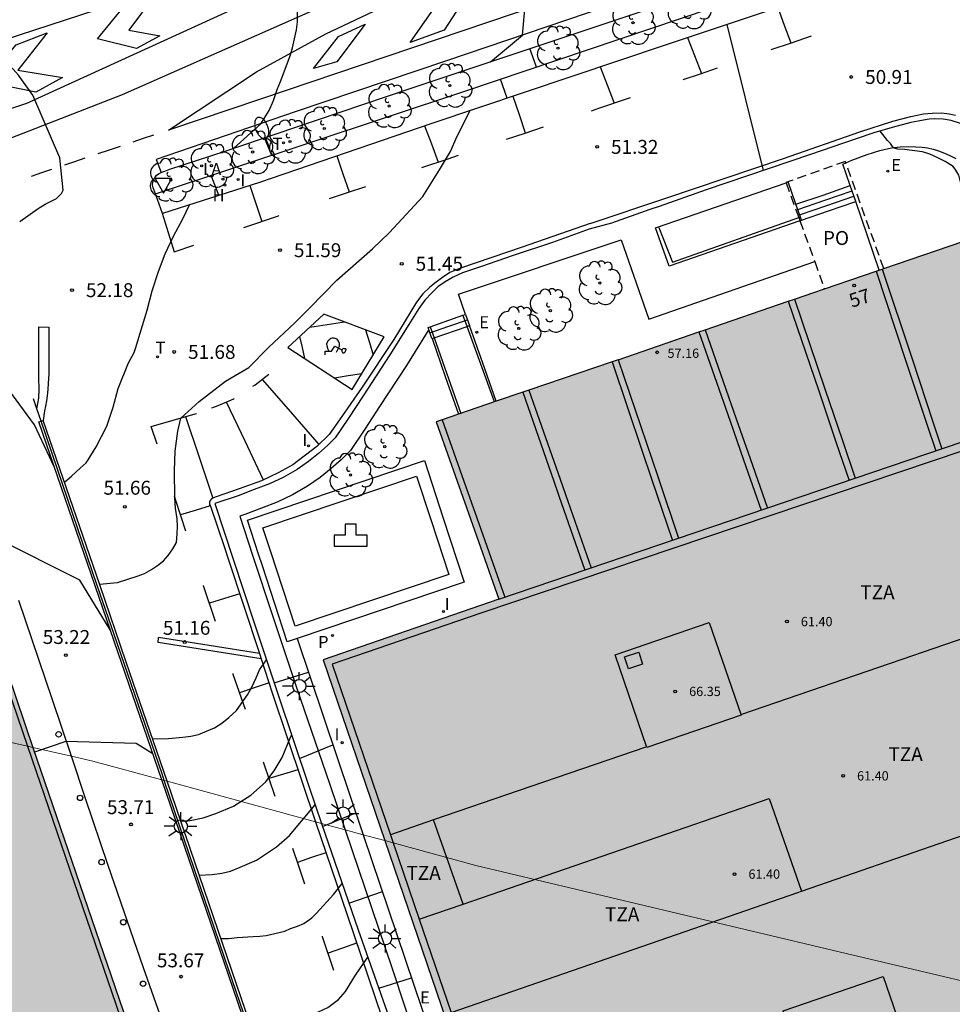
# Model space of a CAD drawing. Units: millimetres. Extents: x 580294 to 580644, y 4792040 to 4792291.
# Drawn here: x 580381 to 580432, y 4792113 to 4792166 of the extents above; entities that cross this region are included whole.
import ezdxf
from ezdxf.enums import TextEntityAlignment as Align

# ---------------------------------------------------------------- set-up
doc = ezdxf.new("R2010")
doc.units = ezdxf.units.MM
doc.linetypes.add('TRAZOS_NORMALES', pattern=[0.75, 0.5, -0.25])
for name, color, linetype in [('010103', 9, 'LIMITE_MUNICIPAL'), ('020104', 34, 'Continuous'), ('020204', 9, 'Continuous'), ('020308', 9, 'Continuous'), ('050108', 4, 'Continuous'), ('060106', 9, 'BARANDILLA'), ('060108', 9, 'Continuous'), ('060113', 4, 'Continuous'), ('060117', 9, 'Continuous'), ('060141', 9, 'Continuous'), ('070105', 6, 'Continuous'), ('070108', 9, 'VALLA'), ('080106', 1, 'Continuous'), ('080110', 9, 'Continuous'), ('080121', 9, 'TRAZOS_NORMALES'), ('080201', 9, 'Continuous'), ('080202', 9, 'Continuous'), ('080303', 9, 'Continuous'), ('080308', 9, 'Continuous'), ('080311', 9, 'Continuous'), ('080316', 9, 'Continuous'), ('100202', 3, 'Continuous'), ('130101', 9, 'Continuous'), ('200203', 4, 'Continuous'), ('200204', 4, 'Continuous'), ('200205', 4, 'Continuous'), ('200304', 4, 'Continuous'), ('200305', 4, 'Continuous'), ('210102', 4, 'Continuous'), ('210205', 4, 'Continuous'), ('210305', 4, 'Continuous'), ('220205', 1, 'Continuous'), ('220305', 1, 'Continuous'), ('220307', 9, 'Continuous'), ('240205', 1, 'Continuous'), ('240305', 1, 'Continuous'), ('250202', 9, 'Continuous'), ('250206', 9, 'Continuous'), ('260101', 9, 'Continuous'), ('260202', 9, 'Continuous'), ('260205', 9, 'Continuous'), ('270204', 9, 'Continuous'), ('270304', 9, 'Continuous'), ('990502', 255, 'Continuous')]:
    doc.layers.add(name, color=color, linetype=linetype)
doc.layers.add('020105', color=24, linetype='Continuous', lineweight=30)
doc.layers.add('080111', color=7, linetype='Continuous', lineweight=30)
doc.styles.add('ARIAL', font='ARIAL.TTF', dxfattribs={"height": 1})
doc.styles.add('ARIALI', font='ARIALI.TTF', dxfattribs={"height": 1})
doc.styles.add('ROMANS', font='romans__.ttf', dxfattribs={"height": 1})
doc.linetypes.add('BARANDILLA', pattern='A,1,[201,DONOSTI.shx,S=0.1,R=0,X=0,Y=0],1', length=2)
doc.linetypes.add('LIMITE_MUNICIPAL', pattern='A,0.75,-0.32,0.75,-0.25,[205,DONOSTI.shx,S=0.375,R=0,X=0,Y=0],-1,0', length=3.07)
doc.linetypes.add('VALLA', pattern='A,1,[200,DONOSTI.shx,S=0.1,R=0,X=0,Y=0],1', length=2)

# ---------------------------------------------------------------- blocks, each defined once
blk = doc.blocks.new('SETRA')
at = {"linetype": 'Continuous'}
blk.add_lwpolyline([(0.451, 0.26), (-0.45, 0.26), (-0.001, -0.52)], close=True, dxfattribs=at)
blk = doc.blocks.new('FAROLA')
for p, q in [((0, 0.355), (0, 0.755)), ((-0.355, 0), (-0.895, 0)), ((-0.63, 0.51), (-0.255, 0.245)), ((0.605, 0.49), (0.276, 0.223)), ((0.355, 0), (0.855, 0)), ((-0.65, -0.52), (-0.255, -0.24)), ((0, -0.355), (0, -0.755)), ((0.585, -0.52), (0.256, -0.246))]:
    blk.add_line(p, q)
blk.add_circle((0, 0), 0.355)
blk = doc.blocks.new('FUENTE')
blk.add_lwpolyline([(-0.295, 1.179), (-0.295, 0.589), (-0.884, 0.589), (-0.884, 0), (0.884, 0), (0.884, 0.589), (0.295, 0.589), (0.295, 1.179)], close=True)
blk = doc.blocks.new('COTAPU')
blk.add_circle((0, 0), 0.075)
blk = doc.blocks.new('PLUVI3')
blk.add_circle((0, 0), 0.055)
blk = doc.blocks.new('FAREDI')
blk.add_line((0, 0), (0.5, 0))
blk.add_lwpolyline([(0.5, 0, 0.159986), (0.538, -0.117, 0.106322), (0.675, -0.238, 0.071006), (0.858, -0.309, 0.057309), (1.099, -0.337, 0.057309), (1.339, -0.309, 0.071006), (1.522, -0.238, 0.106322), (1.659, -0.117, 0.159986), (1.697, 0, 0.159986), (1.659, 0.117, 0.106322), (1.522, 0.238, 0.071006), (1.339, 0.309, 0.057309), (1.099, 0.337, 0.057309), (0.858, 0.309, 0.071006), (0.675, 0.238, 0.106322), (0.538, 0.117, 0.159986)], format="xyb", close=True)
blk = doc.blocks.new('ABAS')
blk.add_circle((0, 0), 0.055)
blk = doc.blocks.new('HIDRAN')
blk.add_circle((0, 0), 0.055)
blk = doc.blocks.new('REGELE')
blk.add_circle((0, 0), 0.055)
blk = doc.blocks.new('REIND')
blk.add_circle((0, 0), 0.055)
blk = doc.blocks.new('PUNTO')
blk.add_circle((0, 0), 0.075)
blk = doc.blocks.new('BloquePortal')
blk.add_circle((0, 0), 0.075)
at = {"flags": 5}
blk.add_attdef('INDICE', text='', height=0.75, dxfattribs=at).set_placement((0, 0), align=Align.MIDDLE_CENTER)
blk = doc.blocks.new('HUEPIV')
blk.add_circle((0, 0), 0.145)
blk = doc.blocks.new('ARBOL')
blk.add_circle((0, 0), 0.0587)
for centre, radius, start, end in [((-0.28, 0.855), 0.3, 359.2878, 173.6078), ((0.097, 0.97), 0.21, 23.1565, 160.4665), ((0.438, 0.881), 0.24, 301.578, 139.328), ((-0.564, 0.381), 0.532, 92.28, 254.58), ((0.656, 0.288), 0.443, 319.8556, 114.7656), ((-0.091, 0.321), 0.12, 119.14, 310.56), ((0.819, -0.249), 0.383, 235.5275, 62.0275), ((-0.556, -0.339), 0.555, 142.64, 266.54), ((-0.039, -0.384), 0.21, 189.64, 323.88), ((-0.301, -0.676), 0.45, 213.78, 295.32), ((0.299, -0.624), 0.532, 224.67, 0.24)]:
    blk.add_arc(centre, radius, start, end)
blk = doc.blocks.new('RETEL')
blk.add_circle((0, 0), 0.055)

msp = doc.modelspace()

# ---------------------------------------------------------------- hatches: boundary and pattern name
at = {"layer": '990502'}
for points in [[(580436.131, 4792143.992), (580451.443, 4792098.999), (580413.317, 4792085.925), (580397.788, 4792131.437), (580407.254, 4792134.696), (580403.878, 4792144.256), (580413.689, 4792147.603), (580432.691, 4792154.13), (580436.082, 4792144.48), (580436.244, 4792144.032), (580436.187, 4792144.012)], [(580380.354, 4792131.965), (580354.04, 4792123.159), (580363.802, 4792094.61), (580367.254, 4792084.585), (580393.552, 4792093.46)]]:
    msp.add_hatch(color=256, dxfattribs=at).paths.add_polyline_path(points)

# ---------------------------------------------------------------- linework, layer by layer
at = {"layer": '010103', "lineweight": 0, "ltscale": 3, "flags": 128}
for points in [[(580381.856, 4792126.774), (580372.188, 4792128.956)], [(580382.157, 4792126.706), (580381.856, 4792126.774)], [(580384.228, 4792126.238), (580382.157, 4792126.706)], [(580389.093, 4792124.966), (580385.381, 4792125.978), (580384.228, 4792126.238)], [(580389.232, 4792124.928), (580389.093, 4792124.966)], [(580389.384, 4792124.887), (580389.232, 4792124.928)], [(580397.376, 4792122.708), (580389.384, 4792124.887)], [(580397.701, 4792122.619), (580397.376, 4792122.708)], [(580398.972, 4792122.273), (580397.701, 4792122.619)], [(580399.951, 4792122.006), (580398.972, 4792122.273)], [(580401.114, 4792121.689), (580399.951, 4792122.006)], [(580401.566, 4792121.566), (580401.114, 4792121.689)], [(580447.092, 4792110.608), (580425.965, 4792115.603), (580406.015, 4792120.353), (580401.566, 4792121.566)]]:
    msp.add_lwpolyline(points, dxfattribs=at)
at = {"layer": '020104', "flags": 128}
for points, elevation in [([(580406.798, 4792163.657), (580408.526, 4792165.097), (580408.961, 4792169.898), (580408.962, 4792171.044), (580408.611, 4792173.578), (580408.243, 4792174.69), (580408.018, 4792175.213), (580407.806, 4792175.648), (580407.512, 4792176.164), (580407.262, 4792176.484), (580407.015, 4792176.742), (580406.018, 4792177.7)], 51.5), ([(580392.972, 4792159), (580394.425, 4792160.318), (580394.876, 4792161.034), (580395.121, 4792161.565), (580395.309, 4792162.158), (580395.5, 4792162.588), (580396.007, 4792163.974), (580396.134, 4792164.401), (580396.364, 4792165.378), (580396.408, 4792165.814), (580396.4, 4792166.297), (580396.299, 4792166.729), (580396.132, 4792167.137), (580395.927, 4792167.483), (580395.667, 4792167.879), (580395.374, 4792168.286), (580395.066, 4792168.634), (580394.257, 4792169.279), (580393.351, 4792169.873), (580392.835, 4792170.122), (580392.317, 4792170.337), (580391.148, 4792170.764), (580389.625, 4792171.385), (580388.417, 4792171.71)], 52), ([(580421.521, 4792157.8), (580419.557, 4792165.672)], 51), ([(580409.267, 4792163.363), (580409.267, 4792163.415), (580408.932, 4792164.372)], 51.5), ([(580407.696, 4792161.696), (580407.352, 4792162.715)], 51.5), ([(580385.743, 4792135.503), (580386.72, 4792135.602), (580387.764, 4792135.933), (580388.162, 4792136.084), (580388.549, 4792136.295), (580388.873, 4792136.506), (580389.199, 4792136.763), (580389.448, 4792137.051), (580389.698, 4792137.418), (580389.884, 4792137.755), (580389.934, 4792138.212), (580389.941, 4792138.612), (580389.934, 4792139.034), (580389.845, 4792139.598), (580389.802, 4792140.166), (580389.786, 4792141.641), (580389.815, 4792142.678), (580389.963, 4792143.744), (580390.119, 4792144.46), (580391.118, 4792145.344), (580392.539, 4792146.439), (580393.782, 4792147.183), (580394.842, 4792148.266), (580396.262, 4792149.595), (580397.08, 4792150.404), (580398.525, 4792151.892), (580400.441, 4792153.572), (580401.357, 4792154.463), (580403.153, 4792156.395), (580404.055, 4792157.827), (580404.646, 4792158.813), (580404.985, 4792159.61), (580405.716, 4792161.032)], 51.5), ([(580432.577, 4792154.09), (580432.383, 4792155.641), (580432.322, 4792156.391), (580432.235, 4792156.821), (580432.101, 4792157.251), (580432.028, 4792157.546), (580431.881, 4792157.816), (580431.726, 4792158.011), (580431.3, 4792158.277), (580430.913, 4792158.482), (580430.479, 4792158.678), (580430.077, 4792158.802), (580429.108, 4792158.922), (580428.751, 4792158.947), (580428.553, 4792159.004), (580428.462, 4792159.083), (580428.348, 4792159.258), (580428.202, 4792159.405), (580427.94, 4792159.73), (580427.805, 4792159.923)], 51), ([(580395.02, 4792158.612), (580394.636, 4792159.565)], 52), ([(580392.179, 4792156.459), (580391.756, 4792157.529)], 52), ([(580383.851, 4792140.998), (580384.25, 4792141.34), (580384.699, 4792141.766), (580385.02, 4792142.047), (580385.139, 4792142.21), (580385.57, 4792142.91), (580386.133, 4792144.025), (580386.48, 4792145.037), (580386.749, 4792146.048), (580387.303, 4792147.439), (580387.611, 4792147.995), (580387.687, 4792148.207), (580388.313, 4792150.273), (580388.585, 4792151.322), (580388.912, 4792152.356), (580389.281, 4792153.315), (580389.733, 4792154.25), (580390.232, 4792155.197), (580390.592, 4792155.95)], 52), ([(580386.326, 4792133.046), (580384.691, 4792135.716), (580380.199, 4792137.963), (580378.481, 4792137.484)], 53), ([(580388.613, 4792127.142), (580388.613, 4792127.173), (580389.452, 4792127.192), (580390.236, 4792127.261), (580390.66, 4792127.315), (580391.073, 4792127.407), (580391.931, 4792127.775), (580392.338, 4792128.021), (580392.718, 4792128.328), (580393.127, 4792128.711), (580393.717, 4792129.548), (580393.931, 4792129.932), (580394.182, 4792130.457), (580394.361, 4792130.888), (580394.737, 4792131.426)], 51), ([(580395.144, 4792130.196), (580396.998, 4792130.772)], 51), ([(580390.115, 4792122.747), (580390.631, 4792122.768), (580391.335, 4792122.92), (580392.013, 4792123.145), (580392.956, 4792123.544), (580393.901, 4792124.137), (580394.692, 4792124.841), (580395.158, 4792125.452), (580395.584, 4792126.176), (580395.988, 4792127.181), (580396.092, 4792127.365)], 50.5), ([(580388.616, 4792126.362), (580387.709, 4792126.917), (580383.933, 4792127.025), (580382.245, 4792126.449)], 53.5), ([(580396.509, 4792126.123), (580398.318, 4792126.853)], 50.5), ([(580392.282, 4792116.409), (580392.696, 4792116.411), (580393.165, 4792116.471), (580394.029, 4792116.528), (580394.386, 4792116.536), (580394.728, 4792116.575), (580395.725, 4792116.811), (580396.031, 4792116.95), (580396.414, 4792117.08), (580396.751, 4792117.218), (580397.181, 4792117.538), (580397.434, 4792117.788), (580398.348, 4792118.782), (580398.812, 4792119.382)], 49.5), ([(580399.179, 4792118.314), (580400.982, 4792118.944)], 49.5), ([(580393.832, 4792111.877), (580394.468, 4792111.799), (580395.032, 4792111.77), (580395.502, 4792111.796), (580395.932, 4792111.854), (580396.294, 4792111.945), (580396.644, 4792112.056), (580398.038, 4792112.704), (580398.618, 4792113.129), (580398.992, 4792113.564), (580399.535, 4792114.442), (580400.192, 4792115.418)], 49), ([(580400.791, 4792113.735), (580402.546, 4792114.302)], 49)]:
    msp.add_lwpolyline(points, dxfattribs=dict(at, elevation=elevation))
at = {"layer": '020105', "flags": 128}
for points, elevation in [([(580381.449, 4792155.041), (580382.447, 4792155.754), (580382.819, 4792155.982), (580383.42, 4792156.286), (580383.687, 4792156.552), (580383.785, 4792156.735), (580383.605, 4792158.479), (580382.145, 4792161.852), (580381.386, 4792162.94), (580381.095, 4792163.259), (580380.298, 4792163.93), (580379.727, 4792164.344), (580377.485, 4792165.764), (580376.641, 4792166.195)], 52.5), ([(580383.314, 4792141.79), (580382.238, 4792144.096), (580381.061, 4792145.717), (580380.466, 4792146.457), (580379.905, 4792147.476), (580379.63, 4792148.046), (580379.372, 4792148.974), (580379.322, 4792149.415), (580379.332, 4792149.859), (580379.397, 4792150.33), (580379.467, 4792151.151), (580379.572, 4792151.84), (580379.688, 4792152.309), (580379.832, 4792152.744), (580379.918, 4792152.943)], 52.5), ([(580391.112, 4792119.833), (580391.81, 4792119.867), (580392.337, 4792119.944), (580392.791, 4792120.054), (580393.328, 4792120.261), (580394.194, 4792120.642), (580395.286, 4792121.352), (580395.981, 4792121.972), (580397.358, 4792123.616)], 50), ([(580397.755, 4792122.46), (580399.551, 4792123.193)], 50)]:
    msp.add_lwpolyline(points, dxfattribs=dict(at, elevation=elevation))
at = {"layer": '050108'}
for points in [[(580394.968, 4792137.258, 51.319), (580394.548, 4792138.544, 51.307), (580402.822, 4792141.335, 51.403), (580403.608, 4792138.937, 51.38)], [(580403.608, 4792138.937, 51.38), (580404.558, 4792136.038, 51.353), (580396.283, 4792133.237, 51.358)], [(580396.283, 4792133.237, 51.358), (580394.968, 4792137.258, 51.319)]]:
    msp.add_polyline3d(points, dxfattribs=at)
at = {"layer": '060106'}
for points in [[(580415.874, 4792154.723, 51.327), (580416.609, 4792152.854, 51.236), (580423.411, 4792155.259, 51.247)], [(580423.411, 4792155.259, 51.247), (580423.498, 4792155.29, 51.248)], [(580405.55, 4792149.392, 51.868), (580405.546, 4792149.404, 51.868), (580405.32, 4792149.995, 51.459)], [(580403.562, 4792149.382, 51.503), (580403.773, 4792148.78, 51.898)], [(580405.552, 4792149.386, 51.868), (580405.55, 4792149.392, 51.868)], [(580407.014, 4792145.326, 51.876), (580405.552, 4792149.386, 51.868)], [(580403.773, 4792148.78, 51.898), (580403.773, 4792148.78, 51.898)], [(580403.773, 4792148.78, 51.898), (580403.773, 4792148.779, 51.898)], [(580403.773, 4792148.779, 51.898), (580405.209, 4792144.71, 51.883)]]:
    msp.add_polyline3d(points, dxfattribs=at)
at = {"layer": '060108'}
for points in [[(580389.065, 4792157.689, 52.274), (580389.103, 4792157.709, 52.271), (580389.264, 4792157.761, 52.263), (580389.537, 4792157.862, 52.251), (580392.517, 4792158.845, 52.222), (580396.257, 4792160.116, 52.033), (580402.417, 4792162.189, 51.813), (580419.553, 4792167.931, 51.193), (580430.288, 4792171.608, 50.861), (580434.245, 4792172.987, 50.696), (580434.575, 4792173.079, 50.696), (580434.833, 4792173.109, 50.695), (580435.056, 4792173.112, 50.697), (580435.322, 4792173.09, 50.698)], [(580388.762, 4792156.535, 51.89), (580405.421, 4792162.063, 51.616), (580436.978, 4792172.717, 51.127)], [(580433.731, 4792168.251, 50.646), (580431.743, 4792169.744, 50.699), (580416.216, 4792164.554, 51.167), (580403.645, 4792160.337, 51.581), (580394.355, 4792157.156, 51.885), (580389.144, 4792155.486, 52.134), (580388.78, 4792156.491, 52.214), (580388.762, 4792156.535, 52.215)], [(580432.122, 4792160.321, 50.873), (580431.631, 4792160.482, 50.893), (580431.185, 4792160.568, 50.904), (580430.746, 4792160.58, 50.907), (580430.444, 4792160.558, 50.913), (580430.138, 4792160.511, 50.917), (580429.854, 4792160.451, 50.921), (580429.459, 4792160.384, 50.92), (580428.443, 4792160.107, 50.959), (580427.456, 4792159.822, 50.955), (580426.451, 4792159.479, 50.954), (580424.041, 4792158.654, 51.013), (580418.423, 4792156.748, 51.266), (580415.891, 4792155.863, 51.326), (580415.386, 4792155.694, 51.218), (580413.324, 4792154.966, 51.259), (580412.123, 4792154.631, 51.342), (580410.144, 4792153.925, 51.276), (580408.028, 4792153.225, 51.266), (580406.271, 4792152.612, 51.243), (580405.3, 4792152.281, 51.28), (580404.801, 4792152.055, 51.274), (580404.362, 4792151.795, 51.282), (580403.975, 4792151.529, 51.276), (580403.648, 4792151.204, 51.28), (580403.277, 4792150.811, 51.287), (580402.947, 4792150.37, 51.29), (580402.399, 4792149.502, 51.282), (580401.383, 4792147.868, 51.247), (580399.943, 4792145.658, 51.245), (580399.151, 4792144.444, 51.239), (580398.431, 4792143.389, 51.246), (580398.034, 4792142.981, 51.255), (580397.542, 4792142.554, 51.254), (580396.998, 4792142.111, 51.247), (580396.385, 4792141.693, 51.256), (580395.643, 4792141.262, 51.257), (580394.893, 4792140.908, 51.259), (580394.083, 4792140.603, 51.256), (580393.208, 4792140.266, 51.247), (580391.949, 4792139.849, 51.212), (580392.937, 4792136.863, 51.213)], [(580425.949, 4792158.206, 51.02), (580426.274, 4792158.347, 51.007), (580427.104, 4792158.661, 50.972), (580427.777, 4792158.879, 50.962), (580428.404, 4792159.017, 50.94), (580428.867, 4792159.071, 50.944), (580429.331, 4792159.081, 50.941), (580429.725, 4792159.072, 50.94), (580430.063, 4792159.058, 50.943), (580430.347, 4792159.018, 50.951), (580430.655, 4792158.948, 50.942), (580430.942, 4792158.861, 50.922), (580431.264, 4792158.736, 50.917), (580431.552, 4792158.6, 50.923), (580431.868, 4792158.449, 50.935)], [(580426.189, 4792156.98, 51.055), (580425.793, 4792158.138, 51.027), (580425.949, 4792158.206, 51.02)], [(580388.762, 4792156.535, 52.215), (580388.626, 4792156.856, 52.23), (580388.596, 4792157.017, 52.27), (580388.622, 4792157.195, 52.252), (580388.698, 4792157.361, 52.286), (580388.807, 4792157.543, 52.288), (580388.961, 4792157.633, 52.283), (580389.065, 4792157.689, 52.274)], [(580423.472, 4792155.089, 51.299), (580416.439, 4792152.636, 51.337), (580415.698, 4792154.708, 51.265), (580422.727, 4792157.137, 51.142)], [(580423.262, 4792155.975, 51.22), (580422.846, 4792157.178, 51.152), (580422.727, 4792157.137, 51.142)], [(580426.48, 4792156.129, 51.076), (580426.189, 4792156.98, 51.055)], [(580423.498, 4792155.29, 51.258), (580423.262, 4792155.975, 51.22)], [(580427.745, 4792152.431, 51.167), (580426.48, 4792156.129, 51.076)], [(580423.483, 4792155.093, 51.299), (580423.472, 4792155.089, 51.299)], [(580423.483, 4792155.093, 51.299), (580423.555, 4792155.125, 51.268)], [(580423.555, 4792155.125, 51.268), (580423.498, 4792155.29, 51.258)], [(580405.465, 4792150.046, 51.468), (580405.083, 4792151.13, 51.319), (580413.843, 4792154.055, 51.311), (580415.335, 4792149.778, 51.268), (580424.273, 4792152.887, 51.336)], [(580403.484, 4792149.225, 51.277), (580403.302, 4792148.937, 51.274), (580402.282, 4792147.296, 51.239), (580400.835, 4792145.076, 51.237), (580400.037, 4792143.853, 51.231), (580399.259, 4792142.712, 51.238), (580398.766, 4792142.206, 51.247), (580398.228, 4792141.739, 51.246), (580397.636, 4792141.258, 51.239), (580396.954, 4792140.792, 51.249), (580396.139, 4792140.318, 51.25), (580395.309, 4792139.926, 51.252), (580394.462, 4792139.608, 51.249), (580393.567, 4792139.263, 51.24), (580393.295, 4792139.173, 51.201), (580393.991, 4792137.068, 51.205)], [(580394.313, 4792137.13, 51.319), (580393.714, 4792138.962, 51.303), (580403.244, 4792142.177, 51.406), (580404.264, 4792139.065, 51.382)], [(580404.264, 4792139.065, 51.382), (580405.392, 4792135.62, 51.357), (580396.391, 4792132.573, 51.357)], [(580392.937, 4792136.863, 51.213), (580394.073, 4792133.428, 51.216), (580395.359, 4792129.548, 51.013), (580397.011, 4792124.627, 50.308), (580397.701, 4792122.619, 50.049)], [(580393.991, 4792137.068, 51.205), (580395.084, 4792133.763, 51.212), (580396.37, 4792129.883, 51.009), (580398.128, 4792124.762, 50.258), (580398.972, 4792122.273, 49.954)], [(580395.861, 4792132.394, 51.361), (580394.52, 4792136.498, 51.325), (580394.313, 4792137.13, 51.319)], [(580438.844, 4792134.844, 61.537), (580429.546, 4792131.655, 61.538), (580420.328, 4792128.493, 61.538)], [(580384.228, 4792126.238, 53.543), (580383.207, 4792129.279, 53.39), (580381.405, 4792134.621, 53.131)], [(580396.391, 4792132.573, 51.357), (580395.861, 4792132.394, 51.358)], [(580395.435, 4792093.023, 53.75), (580395.438, 4792093.029, 53.75), (580395.442, 4792093.171, 53.756), (580395.435, 4792093.296, 53.757), (580395.396, 4792093.41, 53.753), (580395.096, 4792094.388, 53.754), (580394.024, 4792097.579, 53.754), (580391.884, 4792103.903, 53.766), (580390.107, 4792109.171, 53.786), (580388.111, 4792114.843, 53.769), (580386.2, 4792120.405, 53.763), (580384.991, 4792123.969, 53.657), (580384.228, 4792126.238, 53.543)], [(580415.176, 4792126.727, 61.539), (580408.295, 4792124.367, 61.54), (580403.741, 4792122.805, 61.54)], [(580423.559, 4792118.97, 61.48), (580442.066, 4792125.378, 61.48)], [(580405.337, 4792118.268, 61.524), (580421.81, 4792123.954, 61.515), (580423.559, 4792118.97, 61.486)], [(580397.701, 4792122.619, 50.049), (580399.669, 4792116.887, 49.312), (580401.336, 4792112.204, 48.851), (580402.088, 4792110.024, 48.503), (580402.704, 4792108.165, 48.255), (580403.048, 4792107.585, 48.207), (580403.443, 4792107.168, 48.185), (580403.873, 4792106.865, 48.186), (580404.271, 4792106.667, 48.185), (580404.665, 4792106.581, 48.185), (580405.037, 4792106.535, 48.185), (580405.35, 4792106.544, 48.184), (580405.58, 4792106.575, 48.18), (580405.91, 4792106.645, 48.161), (580406.225, 4792106.711, 48.16)], [(580403.741, 4792122.805, 61.54), (580401.415, 4792122.007, 61.54)], [(580405.337, 4792118.268, 61.456), (580404.531, 4792120.558, 61.457), (580403.741, 4792122.805, 61.458)], [(580398.972, 4792122.273, 49.954), (580401.485, 4792114.862, 49.052), (580402.945, 4792110.451, 48.529), (580403.417, 4792109.006, 48.358), (580403.588, 4792108.434, 48.322), (580403.794, 4792108.114, 48.301), (580403.984, 4792107.936, 48.281), (580404.174, 4792107.764, 48.282), (580404.358, 4792107.637, 48.271), (580404.584, 4792107.536, 48.262), (580404.837, 4792107.498, 48.259), (580405.085, 4792107.495, 48.258), (580405.31, 4792107.502, 48.257), (580405.457, 4792107.513, 48.255), (580405.708, 4792107.542, 48.229), (580405.93, 4792107.574, 48.22)], [(580404.682, 4792112.432, 61.479), (580423.356, 4792118.9, 61.48), (580423.559, 4792118.97, 61.48)], [(580402.97, 4792117.451, 61.525), (580405.337, 4792118.268, 61.524)]]:
    msp.add_polyline3d(points, dxfattribs=at)
at = {"layer": '060113'}
for points in [[(580514.691, 4792201.357, 48.964), (580510.374, 4792199.825, 49.069), (580504.344, 4792197.699, 49.107), (580498.352, 4792195.589, 49.142), (580492.344, 4792193.499, 49.197), (580486.447, 4792191.508, 49.383), (580480.292, 4792189.443, 49.482), (580474.252, 4792187.329, 49.513), (580466.357, 4792184.664, 49.568), (580460.338, 4792182.661, 49.711), (580455.721, 4792181.112, 49.874), (580450.264, 4792179.23, 50.052), (580444.189, 4792177.186, 50.247), (580437.3, 4792174.838, 50.454), (580431.088, 4792172.729, 50.684), (580422.049, 4792169.707, 50.987), (580413.066, 4792166.64, 51.313), (580404.442, 4792163.701, 51.63), (580396.287, 4792160.958, 51.91), (580388.787, 4792158.381, 52.194), (580389.065, 4792157.689, 52.196)], [(580412.181, 4792154.937, 51.274), (580416.26, 4792156.315, 51.172), (580422.593, 4792158.443, 50.917), (580426.696, 4792159.883, 50.829), (580428.476, 4792160.454, 50.822), (580429.447, 4792160.701, 50.824), (580430.14, 4792160.844, 50.835), (580430.598, 4792160.89, 50.819), (580431.114, 4792160.896, 50.81), (580431.513, 4792160.852, 50.803), (580431.849, 4792160.778, 50.804)], [(580412.181, 4792154.937, 51.274), (580408.521, 4792153.669, 51.206), (580405.183, 4792152.538, 51.175), (580404.612, 4792152.302, 51.2), (580404.219, 4792152.037, 51.214), (580403.88, 4792151.777, 51.219), (580403.543, 4792151.502, 51.224), (580403.152, 4792151.144, 51.22), (580402.82, 4792150.704, 51.212), (580402.508, 4792150.201, 51.206), (580401.6, 4792148.685, 51.175), (580399.895, 4792146.115, 51.163), (580398.663, 4792144.361, 51.166), (580398.123, 4792143.571, 51.13), (580397.447, 4792142.922, 51.136), (580396.165, 4792141.938, 51.156), (580395.375, 4792141.507, 51.157), (580394.477, 4792141.072, 51.16), (580393.272, 4792140.64, 51.17), (580392.03, 4792140.218, 51.191), (580391.789, 4792140.123, 51.231), (580391.696, 4792140.023, 51.24), (580391.673, 4792139.921, 51.242), (580391.676, 4792139.798, 51.246), (580391.717, 4792139.703, 51.247), (580392.468, 4792137.493, 51.256), (580392.692, 4792136.815, 51.242)], [(580382.37, 4792144.952, 52.252), (580382.468, 4792145.527, 52.275), (580382.5, 4792146.011, 52.287), (580382.475, 4792146.628, 52.296), (580382.469, 4792149.378, 52.346), (580383.013, 4792149.347, 52.283), (580383.012, 4792148.778, 52.282), (580383.012, 4792148.218, 52.28), (580383.007, 4792147.734, 52.248), (580383.006, 4792147.217, 52.252), (580383.006, 4792146.849, 52.257), (580382.997, 4792146.579, 52.258), (580382.983, 4792146.333, 52.263), (580382.962, 4792145.993, 52.265), (580382.925, 4792145.661, 52.265), (580382.886, 4792145.394, 52.266), (580382.832, 4792145.104, 52.268), (580382.783, 4792144.85, 52.271), (580382.704, 4792144.328, 52.392)], [(580392.692, 4792136.815, 51.242), (580393.496, 4792134.385, 51.192), (580394.357, 4792131.767, 51.037)], [(580394.357, 4792131.767, 51.037), (580394.447, 4792131.494, 51.021)], [(580394.447, 4792131.494, 51.021), (580395.052, 4792129.653, 50.913), (580396.652, 4792124.84, 50.231), (580397.376, 4792122.708, 49.986)], [(580397.376, 4792122.708, 49.986), (580399.076, 4792117.697, 49.411), (580401.324, 4792111.072, 48.57), (580402.363, 4792108.161, 48.227), (580402.675, 4792107.523, 48.133), (580402.925, 4792107.142, 48.105), (580403.206, 4792106.805, 48.084), (580403.484, 4792106.601, 48.078), (580403.816, 4792106.407, 48.04), (580404.118, 4792106.267, 48.026), (580404.352, 4792106.224, 48.017), (580404.689, 4792106.202, 48.004), (580405.108, 4792106.18, 48), (580405.409, 4792106.181, 48.001), (580405.657, 4792106.195, 48.001), (580405.896, 4792106.205, 48), (580406.047, 4792106.237, 47.997), (580406.546, 4792104.841, 48.002), (580407.766, 4792101.282, 47.903)]]:
    msp.add_polyline3d(points, dxfattribs=at)
at = {"layer": '060117'}
for points in [[(580423.262, 4792155.975, 50.999), (580424.725, 4792156.476, 50.999), (580426.189, 4792156.98, 50.999)], [(580423.555, 4792155.125, 51.449), (580425.017, 4792155.627, 51.449), (580426.48, 4792156.129, 51.449)], [(580403.562, 4792149.382, 51.409), (580405.32, 4792149.995, 51.464)], [(580405.32, 4792149.995, 51.464), (580405.465, 4792150.046, 51.468)], [(580405.465, 4792150.046, 51.468), (580405.68, 4792149.437, 51.859)], [(580403.484, 4792149.225, 51.485), (580403.444, 4792149.34, 51.406), (580403.562, 4792149.382, 51.409)], [(580403.652, 4792148.738, 51.817), (580403.486, 4792149.219, 51.489), (580403.484, 4792149.225, 51.485)], [(580403.773, 4792148.779, 51.841), (580405.55, 4792149.392, 51.858)], [(580405.55, 4792149.392, 51.858), (580405.68, 4792149.437, 51.859)], [(580403.652, 4792148.738, 51.817), (580403.659, 4792148.74, 51.84)], [(580403.659, 4792148.74, 51.84), (580403.773, 4792148.779, 51.841)]]:
    msp.add_polyline3d(points, dxfattribs=at)
at = {"layer": '060141'}
for points in [[(580423.36, 4792155.692, 51.149), (580424.823, 4792156.193, 51.149), (580426.286, 4792156.695, 51.149)], [(580423.457, 4792155.409, 51.299), (580424.92, 4792155.911, 51.299), (580426.383, 4792156.412, 51.299)], [(580403.546, 4792149.046, 51.666), (580404.564, 4792149.404, 51.671), (580405.567, 4792149.757, 51.674)]]:
    msp.add_polyline3d(points, dxfattribs=at)
at = {"layer": '070105'}
for points in [[(580427.58, 4792152.375, 57.906), (580429.185, 4792147.529, 57.904), (580430.312, 4792144.129, 57.904)], [(580427.911, 4792152.488, 57.904), (580429.517, 4792147.643, 57.902), (580430.659, 4792144.197, 57.902)], [(580422.848, 4792150.749, 57.884), (580424.485, 4792145.925, 57.882), (580425.417, 4792143.178, 57.881)], [(580423.178, 4792150.863, 57.882), (580424.816, 4792146.037, 57.88), (580425.764, 4792143.245, 57.879)], [(580407.117, 4792145.361, 51.915), (580406.395, 4792147.41, 51.904), (580405.68, 4792149.437, 51.893)], [(580418.035, 4792149.096, 57.931), (580419.715, 4792144.295, 57.925), (580420.444, 4792142.211, 57.923)], [(580418.365, 4792149.209, 57.916), (580420.045, 4792144.409, 57.913), (580420.791, 4792142.278, 57.912)], [(580403.659, 4792148.74, 51.9), (580404.372, 4792146.705, 51.916), (580405.086, 4792144.668, 51.932)], [(580413.357, 4792147.49, 57.932), (580414.982, 4792142.68, 57.932), (580415.468, 4792141.243, 57.932)], [(580413.689, 4792147.603, 57.929), (580415.815, 4792141.311, 57.931)], [(580408.879, 4792145.962, 57.297), (580410.551, 4792141.172, 57.94), (580410.84, 4792140.344, 57.941)], [(580408.548, 4792145.849, 57.94), (580410.22, 4792141.059, 57.942), (580410.494, 4792140.276, 57.943)], [(580385.508, 4792135.418, 52.969), (580382.468, 4792144.247, 52.393), (580382.595, 4792144.29, 52.392)], [(580382.595, 4792144.29, 52.392), (580382.704, 4792144.328, 52.392)], [(580385.756, 4792135.467, 52.97), (580382.704, 4792144.328, 52.392)], [(580404.209, 4792144.369, 57.933), (580405.897, 4792139.589, 57.932), (580405.966, 4792139.396, 57.932)], [(580435.773, 4792143.87, 61.58), (580406.29, 4792133.947, 61.562), (580398.28, 4792131.196, 61.465), (580401.415, 4792122.007, 61.473)], [(580430.312, 4792144.129, 57.904), (580430.791, 4792142.684, 57.903)], [(580430.659, 4792144.197, 57.902), (580431.123, 4792142.797, 57.901)], [(580425.764, 4792143.245, 57.879), (580426.454, 4792141.212, 57.877)], [(580425.417, 4792143.178, 57.881), (580426.123, 4792141.1, 57.879)], [(580420.444, 4792142.211, 57.923), (580421.395, 4792139.495, 57.919)], [(580420.791, 4792142.278, 57.912), (580421.726, 4792139.608, 57.91)], [(580415.468, 4792141.243, 57.932), (580416.607, 4792137.87, 57.932)], [(580415.815, 4792141.311, 57.931), (580416.939, 4792137.983, 57.932)], [(580410.494, 4792140.276, 57.943), (580411.892, 4792136.27, 57.943)], [(580410.84, 4792140.344, 57.941), (580412.223, 4792136.382, 57.941)], [(580405.966, 4792139.396, 57.932), (580407.586, 4792134.809, 57.931)], [(580389.093, 4792124.966, 53.327), (580386.951, 4792131.231, 53.242), (580385.508, 4792135.418, 52.969)], [(580389.384, 4792124.887, 53.329), (580387.187, 4792131.312, 53.24), (580385.756, 4792135.467, 52.97)], [(580396.391, 4792132.573, 49.803), (580399.951, 4792122.006, 49.177)], [(580372.188, 4792128.956, 64.689), (580380.19, 4792131.633, 64.676), (580381.856, 4792126.774, 64.673)], [(580381.856, 4792126.774, 64.673), (580393.218, 4792093.625, 64.648), (580367.417, 4792084.918, 64.676), (580364.051, 4792094.695, 64.727), (580354.376, 4792122.995, 64.717)], [(580401.275, 4792096.176, 53.76), (580399.206, 4792095.392, 53.726), (580389.093, 4792124.966, 53.327)], [(580400.76, 4792096.248, 53.758), (580399.359, 4792095.717, 53.731), (580389.384, 4792124.887, 53.329)], [(580399.951, 4792122.006, 49.177), (580404.464, 4792108.609, 48.385), (580405.653, 4792108.387, 48.358)], [(580401.415, 4792122.007, 61.473), (580401.566, 4792121.566, 61.473)], [(580401.566, 4792121.566, 61.473), (580402.97, 4792117.451, 61.477)], [(580402.97, 4792117.451, 61.477), (580404.682, 4792112.432, 61.481)]]:
    msp.add_polyline3d(points, dxfattribs=at)
at = {"layer": '070108'}
for points in [[(580382.37, 4792144.952, 52.44), (580382.183, 4792145.502, 52.404)], [(580382.595, 4792144.29, 52.485), (580382.37, 4792144.952, 52.44)], [(580385.622, 4792135.44, 53.011), (580383.759, 4792140.865, 52.716), (580382.595, 4792144.29, 52.485)], [(580389.232, 4792124.928, 53.701), (580389.111, 4792125.281, 53.697), (580386.528, 4792132.802, 53.154), (580385.622, 4792135.44, 53.011)], [(580401.275, 4792096.176, 53.802), (580401.235, 4792096.318, 53.8), (580399.286, 4792095.56, 53.786), (580398.361, 4792098.266, 53.784), (580395.331, 4792107.087, 53.784), (580392.501, 4792115.345, 53.786), (580389.232, 4792124.928, 53.701)]]:
    msp.add_polyline3d(points, dxfattribs=at)
at = {"layer": '080106'}
for points in [[(580414.026, 4792131.595, 66.639), (580414.789, 4792131.845, 66.654), (580415, 4792131.2, 66.656), (580414.237, 4792130.95, 66.641), (580414.026, 4792131.595, 66.639)], [(580427.967, 4792114.374, 61.78), (580429.977, 4792108.534, 61.793), (580424.58, 4792106.676, 61.69), (580422.57, 4792112.516, 61.677), (580427.967, 4792114.374, 61.78)]]:
    msp.add_polyline3d(points, dxfattribs=at)
at = {"layer": '080110'}
for points in [[(580407.254, 4792134.696, 61.521), (580436.082, 4792144.48, 61.525)], [(580413.517, 4792131.702, 66.423), (580418.594, 4792133.44, 66.417), (580420.301, 4792128.454, 66.432), (580415.224, 4792126.717, 66.438), (580413.517, 4792131.702, 66.423)]]:
    msp.add_polyline3d(points, dxfattribs=at)
at = {"layer": '080111'}
for points in [[(580427.991, 4792152.516, 57.381), (580432.246, 4792153.978, 57.405)], [(580424.806, 4792151.422, 57.364), (580427.58, 4792152.375, 57.379)], [(580427.58, 4792152.375, 57.379), (580427.745, 4792152.431, 57.38)], [(580427.745, 4792152.431, 57.38), (580427.911, 4792152.488, 57.381)], [(580427.911, 4792152.488, 57.381), (580427.991, 4792152.516, 57.381)], [(580423.178, 4792150.863, 57.355), (580424.806, 4792151.422, 57.364)], [(580418.365, 4792149.209, 57.328), (580422.848, 4792150.749, 57.353)], [(580422.848, 4792150.749, 57.353), (580423.178, 4792150.863, 57.355)], [(580413.689, 4792147.603, 57.302), (580418.035, 4792149.096, 57.326)], [(580418.035, 4792149.096, 57.326), (580418.365, 4792149.209, 57.328)], [(580413.357, 4792147.49, 57.302), (580408.879, 4792145.962, 57.297)], [(580413.689, 4792147.603, 57.302), (580413.357, 4792147.49, 57.302)], [(580408.879, 4792145.962, 57.297), (580408.548, 4792145.849, 57.297)], [(580407.117, 4792145.361, 57.295), (580405.086, 4792144.668, 57.293)], [(580408.548, 4792145.849, 57.297), (580407.117, 4792145.361, 57.295)], [(580404.209, 4792144.369, 57.292), (580403.878, 4792144.256, 57.291), (580405.619, 4792139.328, 57.292)], [(580405.086, 4792144.668, 57.293), (580404.209, 4792144.369, 57.292)], [(580405.619, 4792139.328, 57.292), (580407.254, 4792134.696, 61.562)], [(580407.254, 4792134.696, 61.562), (580397.788, 4792131.437, 61.46), (580401.114, 4792121.689, 61.468)], [(580380.354, 4792131.965, 64.676), (580382.157, 4792126.706, 64.672)], [(580382.157, 4792126.706, 64.672), (580393.552, 4792093.46, 64.647)], [(580401.114, 4792121.689, 61.468), (580405.653, 4792108.387, 61.48)]]:
    msp.add_polyline3d(points, dxfattribs=at)
at = {"layer": '080121'}
for points in [[(580425.949, 4792158.206, 54.701), (580425.922, 4792158.279, 54.698), (580422.723, 4792157.149, 54.705), (580422.727, 4792157.137, 54.706)], [(580427.991, 4792152.516, 54.893), (580425.949, 4792158.206, 54.701)], [(580422.727, 4792157.137, 54.706), (580423.411, 4792155.259, 54.72)], [(580423.411, 4792155.259, 54.72), (580423.472, 4792155.089, 54.722)], [(580423.472, 4792155.089, 54.722), (580424.273, 4792152.887, 54.739)], [(580424.273, 4792152.887, 54.739), (580424.806, 4792151.422, 54.75)]]:
    msp.add_polyline3d(points, dxfattribs=at)
at = {"layer": '130101'}
msp.add_polyline3d([(580294.168, 4792138.924, 0), (580310.73, 4792141.63, 0), (580317.92, 4792141.92, 0), (580347.62, 4792149.32, 0), (580371.64, 4792155.92, 0), (580386.98, 4792161.9, 0), (580407.76, 4792171.08, 0), (580407.6, 4792173.72, 0), (580399.32, 4792181.35, 0), (580400.22, 4792183.81, 0), (580442.71, 4792198.16, 0), (580464.31, 4792205.36, 0), (580465.02, 4792207.95, 0), (580476.41, 4792212.53, 0), (580499.09, 4792220.96, 0), (580508.02, 4792224.24, 0), (580529.02, 4792232.66, 0), (580541.94, 4792237.65, 0), (580540.88, 4792240.88, 0), (580534.67, 4792249.36, 0), (580540.15, 4792251.76, 0), (580555.46, 4792258.77, 0)], dxfattribs=at)
at = {"layer": '210102'}
for points in [[(580394.447, 4792131.494, 51.035), (580388.896, 4792132.374, 51.156), (580388.926, 4792132.644, 51.156)], [(580394.357, 4792131.767, 51.038), (580391.642, 4792132.206, 51.097), (580388.926, 4792132.644, 51.156)]]:
    msp.add_polyline3d(points, dxfattribs=at)
at = {"layer": '260101'}
for points in [[(580345.288, 4792154.071, 53.773), (580347.397, 4792154.646, 53.708), (580358.927, 4792157.886, 53.268), (580363.197, 4792159.156, 53.158), (580385.556, 4792166.445, 51.959), (580399.656, 4792171.295, 52.059), (580415.876, 4792176.804, 51.139), (580426.166, 4792180.124, 50.869), (580426.004, 4792180.061, 50.869)], [(580426.004, 4792180.061, 50.869), (580402.716, 4792170.955, 50.949), (580390.866, 4792165.535, 50.839), (580381.766, 4792161.385, 52.559), (580381.763, 4792161.384, 52.559)], [(580437.877, 4792176.501, 50.439), (580437.965, 4792176.364, 50.439), (580394.42, 4792161.649, 52.028)], [(580389.46, 4792159.971, 52.213), (580394.196, 4792163.115, 52.209), (580397.936, 4792165.155, 52.039), (580404.026, 4792168.055, 51.949), (580410.536, 4792170.7, 51.792)], [(580406.276, 4792168.385, 51.499), (580404.306, 4792165.365, 51.499), (580402.486, 4792164.695, 51.499), (580404.646, 4792167.815, 51.499), (580406.276, 4792168.385, 51.499)], [(580385.626, 4792164.895, 52.129), (580387.116, 4792166.695, 52.129), (580388.746, 4792167.275, 52.129), (580387.326, 4792165.355, 52.129), (580388.986, 4792165.045, 52.129), (580387.736, 4792164.375, 52.129), (580385.626, 4792164.895, 52.129)], [(580422.277, 4792166.58, 50.935), (580422.629, 4792165.624, 50.931), (580422.982, 4792164.669, 50.928)], [(580397.266, 4792163.285, 50.319), (580398.626, 4792165.015, 50.319), (580400.046, 4792165.685, 50.319), (580398.536, 4792163.645, 50.319), (580397.266, 4792163.285, 50.319)], [(580379.557, 4792162.575, 52.719), (580381.257, 4792164.565, 52.619), (580382.916, 4792165.215, 52.459), (580381.336, 4792163.195, 52.459), (580383.756, 4792162.815, 52.459), (580382.316, 4792162.025, 52.459), (580379.557, 4792162.575, 52.719)], [(580417.423, 4792164.957, 51.106), (580417.795, 4792163.993, 51.102), (580418.168, 4792163.029, 51.098)], [(580421.932, 4792164.311, 50.959), (580423.017, 4792164.68, 50.923), (580424.101, 4792165.05, 50.886)], [(580412.714, 4792163.381, 51.311), (580413.088, 4792162.404, 51.304), (580413.462, 4792161.427, 51.297)], [(580417.192, 4792162.697, 51.117), (580418.113, 4792163.01, 51.086), (580419.033, 4792163.324, 51.055)], [(580408.004, 4792161.8, 51.381), (580408.343, 4792160.811, 51.381), (580408.682, 4792159.822, 51.38)], [(580381.763, 4792161.384, 52.559), (580380.789, 4792161.068, 52.597)], [(580394.42, 4792161.649, 52.028), (580389.46, 4792159.971, 52.213)], [(580412.254, 4792161.018, 51.277), (580412.65, 4792161.151, 51.269), (580414.342, 4792161.727, 51.212)], [(580403.247, 4792160.201, 51.541), (580403.62, 4792159.227, 51.533), (580403.994, 4792158.253, 51.526)], [(580388.657, 4792159.701, 52.252), (580388.102, 4792159.514, 52.279), (580387.547, 4792159.327, 52.305)], [(580407.662, 4792159.481, 51.372), (580408.666, 4792159.817, 51.351), (580409.67, 4792160.153, 51.331)], [(580386.857, 4792159.095, 52.338), (580386.256, 4792158.893, 52.367), (580385.656, 4792158.691, 52.395)], [(580403.115, 4792157.958, 51.483), (580404.53, 4792158.433, 51.436), (580405.075, 4792158.615, 51.425)], [(580384.958, 4792158.456, 52.428), (580384.404, 4792158.269, 52.455), (580383.851, 4792158.083, 52.481)], [(580398.524, 4792158.584, 51.653), (580398.859, 4792157.613, 51.65), (580399.194, 4792156.641, 51.647)], [(580383.163, 4792157.852, 52.513), (580382.612, 4792157.667, 52.539), (580382.061, 4792157.481, 52.566)], [(580393.843, 4792156.992, 51.807), (580394.166, 4792156.021, 51.795), (580394.489, 4792155.05, 51.782)], [(580398.132, 4792156.284, 51.647), (580399.108, 4792156.612, 51.615), (580400.085, 4792156.94, 51.583)], [(580389.111, 4792155.497, 51.994), (580389.763, 4792153.414, 51.917), (580390.816, 4792153.779, 51.883)], [(580393.526, 4792154.717, 51.797), (580395.38, 4792155.359, 51.738), (580395.407, 4792155.368, 51.737)], [(580397.825, 4792150.063, 51.367), (580395.894, 4792148.258, 51.376), (580399.349, 4792145.999, 51.161), (580401.086, 4792148.842, 51.185), (580397.825, 4792150.063, 51.367)], [(580397.073, 4792149.36, 51.341), (580398.008, 4792149.503, 51.321), (580398.944, 4792149.645, 51.301)], [(580400.078, 4792149.219, 51.226), (580400.281, 4792148.537, 51.219), (580400.484, 4792147.856, 51.211)], [(580396.522, 4792148.845, 51.313), (580396.656, 4792148.259, 51.309), (580396.791, 4792147.672, 51.304)], [(580398.513, 4792148, 51.303), (580398.667, 4792148.326, 51.315), (580398.666, 4792148.471, 51.31), (580398.623, 4792148.608, 51.31), (580398.542, 4792148.707, 51.31), (580398.393, 4792148.766, 51.31), (580398.284, 4792148.767, 51.311), (580398.199, 4792148.738, 51.311), (580398.108, 4792148.673, 51.311), (580398.03, 4792148.584, 51.313), (580397.977, 4792148.434, 51.315), (580398.004, 4792148.285, 51.318), (580398.043, 4792148.17, 51.313), (580398.092, 4792148.061, 51.307)], [(580397.899, 4792147.872, 51.335), (580397.905, 4792148.06, 51.348), (580398.24, 4792148.062, 51.352), (580398.416, 4792148.333, 51.355), (580398.805, 4792148.127, 51.32)], [(580398.94, 4792148.193, 51.292), (580398.894, 4792148.202, 51.293), (580398.843, 4792148.187, 51.295), (580398.817, 4792148.158, 51.301), (580398.798, 4792148.109, 51.304), (580398.802, 4792148.066, 51.305), (580398.807, 4792148.041, 51.308), (580398.826, 4792147.999, 51.31), (580398.85, 4792147.977, 51.311), (580398.887, 4792147.977, 51.312), (580398.922, 4792147.978, 51.313), (580398.955, 4792148.003, 51.314), (580398.981, 4792148.033, 51.315), (580398.999, 4792148.066, 51.317), (580399.017, 4792148.11, 51.318), (580399.027, 4792148.15, 51.319), (580399.027, 4792148.179, 51.32), (580399.011, 4792148.193, 51.319), (580398.94, 4792148.193, 51.292)], [(580394.007, 4792146.17, 51.431), (580394.123, 4792146.245, 51.435), (580394.871, 4792146.828, 51.37)], [(580394.503, 4792146.541, 51.282), (580396.026, 4792144.787, 51.23), (580397.55, 4792143.032, 51.178)], [(580398.396, 4792146.622, 51.228), (580399.138, 4792146.744, 51.219), (580399.879, 4792146.866, 51.209)], [(580391.79, 4792145.016, 51.437), (580392.13, 4792145.141, 51.43), (580392.977, 4792145.5, 51.392), (580393.005, 4792145.518, 51.393)], [(580392.574, 4792145.329, 51.306), (580393.564, 4792143.228, 51.257), (580394.553, 4792141.125, 51.209)], [(580388.844, 4792143.047, 51.626), (580388.528, 4792143.996, 51.686), (580390.904, 4792144.689, 51.456), (580390.968, 4792144.713, 51.455)], [(580390.381, 4792144.536, 51.384), (580391.111, 4792142.356, 51.312), (580391.851, 4792140.147, 51.239)], [(580390.39, 4792138.358, 51.373), (580389.853, 4792140.012, 51.434), (580389.775, 4792140.247, 51.449)], [(580391.707, 4792139.726, 51.258), (580390.904, 4792139.482, 51.283), (580390.104, 4792139.238, 51.308)], [(580391.995, 4792133.491, 51.187), (580391.345, 4792135.418, 51.265), (580391.337, 4792135.443, 51.266)], [(580393.296, 4792134.994, 51.174), (580392.478, 4792134.739, 51.189), (580391.66, 4792134.484, 51.203)], [(580393.6, 4792128.757, 50.855), (580392.952, 4792130.648, 51.073), (580392.935, 4792130.699, 51.075)], [(580394.876, 4792130.192, 50.908), (580394.083, 4792129.927, 50.905), (580393.29, 4792129.662, 50.901)], [(580395.2, 4792124.068, 50.301), (580394.589, 4792125.871, 50.523), (580394.575, 4792125.912, 50.528)], [(580396.423, 4792125.502, 50.298), (580395.648, 4792125.268, 50.353), (580394.873, 4792125.033, 50.409)], [(580396.801, 4792119.348, 49.721), (580396.475, 4792120.308, 49.839), (580396.15, 4792121.267, 49.957)], [(580397.927, 4792121.035, 49.777), (580397.165, 4792120.778, 49.791), (580396.403, 4792120.52, 49.805)], [(580398.368, 4792114.7, 49.153), (580397.763, 4792116.512, 49.373), (580397.752, 4792116.545, 49.377)], [(580399.593, 4792116.16, 49.189), (580398.826, 4792115.892, 49.197), (580398.059, 4792115.624, 49.204)]]:
    msp.add_polyline3d(points, dxfattribs=at)

# ---------------------------------------------------------------- block references
at = {"layer": '020204', "rotation": 359.9987685839998}
for p in [(580426.239, 4792162.835, 50.91), (580412.548, 4792159.068, 51.32), (580395.466, 4792153.503, 51.588), (580402.022, 4792152.772, 51.452), (580384.263, 4792151.351, 52.184), (580389.763, 4792148.02, 51.678), (580387.109, 4792139.678, 51.659), (580390.333, 4792132.391, 51.157), (580383.933, 4792131.685, 53.223), (580387.44, 4792122.567, 53.713), (580390.133, 4792114.361, 53.67)]:
    msp.add_blockref('COTAPU', p, dxfattribs=at)
at = {"layer": '080201', "rotation": 359.9987685839998}
for p in [(580415.788, 4792148, 57.156), (580422.777, 4792133.493, 61.404), (580416.758, 4792129.731, 66.354), (580425.803, 4792125.181, 61.404), (580419.952, 4792119.887, 61.404)]:
    msp.add_blockref('PUNTO', p, dxfattribs=at)
at = {"layer": '080202', "rotation": 359.9987685839998}
msp.add_blockref('BloquePortal', (580426.399, 4792151.601), dxfattribs=at)
at = {"layer": '100202', "rotation": 359.9987685839998}
for p in [(580417.484, 4792166.594, 50.909), (580414.486, 4792165.757, 50.971), (580410.438, 4792164.39, 51.383), (580404.616, 4792162.373, 51.552), (580401.348, 4792161.267, 51.673), (580397.854, 4792160.059, 51.738), (580396.006, 4792159.359, 51.949), (580393.99, 4792158.789, 52.121), (580391.772, 4792158.06, 52.238), (580389.587, 4792157.282, 52.38), (580412.693, 4792151.735, 51.555), (580410.034, 4792150.247, 51.607), (580408.329, 4792149.288, 51.578), (580401.11, 4792142.92, 51.271), (580399.266, 4792141.39, 51.231)]:
    msp.add_blockref('ARBOL', p, dxfattribs=at)
at = {"layer": '200203', "rotation": 359.9987685839998}
msp.add_blockref('FUENTE', (580399.271, 4792137.561, 50.799), dxfattribs=at)
at = {"layer": '200204', "rotation": 359.9987685839998}
msp.add_blockref('HIDRAN', (580392.498, 4792157.013, 52.003), dxfattribs=at)
at = {"layer": '200205', "rotation": 359.9987685839998}
msp.add_blockref('ABAS', (580392.394, 4792157.326, 52.035), dxfattribs=at)
at = {"layer": '210205', "rotation": 359.9987685839998}
msp.add_blockref('PLUVI3', (580398.295, 4792132.743, 51.359), dxfattribs=at)
at = {"layer": '220205', "rotation": 359.9987685839998}
for p in [(580428.216, 4792157.76, 51.071), (580406.07, 4792149.079, 51.452)]:
    msp.add_blockref('REGELE', p, dxfattribs=at)
at = {"layer": '240205', "rotation": 359.9987685839998}
for p in [(580395.655, 4792159.292, 52.072), (580388.863, 4792147.754, 51.776)]:
    msp.add_blockref('RETEL', p, dxfattribs=at)
at = {"layer": '250202', "rotation": 111.1580686164733}
msp.add_blockref('FAREDI', (580394.879, 4792159.063, 52.148), dxfattribs=at)
at = {"layer": '250206', "rotation": 359.9987685839998}
for p in [(580396.504, 4792130.02, 50.921), (580398.865, 4792123.148, 49.939), (580390.125, 4792122.463, 53.794), (580401.124, 4792116.425, 49.164)]:
    msp.add_blockref('FAROLA', p, dxfattribs=at)
at = {"layer": '260202', "rotation": 359.9987685839998}
for p in [(580383.542, 4792127.419, 53.499), (580384.696, 4792123.994, 53.644), (580385.853, 4792120.533, 53.725), (580387.027, 4792117.295, 53.745), (580388.092, 4792113.981, 53.73)]:
    msp.add_blockref('HUEPIV', p, dxfattribs=at)
at = {"layer": '260205', "rotation": 359.9987685839998}
msp.add_blockref('SETRA', (580389.186, 4792157.098, 52.254), dxfattribs=at)
at = {"layer": '270204', "rotation": 359.9987685839998}
for p in [(580391.248, 4792158.046, 52.235), (580393.207, 4792157.311, 52.025), (580397.001, 4792142.966, 51.215), (580404.269, 4792134.036, 51.358), (580398.82, 4792126.97, 50.288)]:
    msp.add_blockref('REIND', p, dxfattribs=at)

# ---------------------------------------------------------------- texts
at = {"layer": '020308', "style": 'ARIAL'}
for s, p in [('50.91', (580426.989, 4792162.46, 50.909)), ('51.32', (580413.297, 4792158.693, 51.319)), ('51.59', (580396.216, 4792153.128, 51.587)), ('51.45', (580402.772, 4792152.397, 51.451)), ('52.18', (580385.013, 4792150.975, 52.183)), ('51.68', (580390.513, 4792147.645, 51.677)), ('51.66', (580385.959, 4792140.329, 51.658)), ('51.16', (580389.158, 4792132.781, 51.156)), ('53.22', (580382.685, 4792132.287, 53.221)), ('53.71', (580386.144, 4792123.12, 53.711)), ('53.67', (580388.836, 4792114.865, 53.668))]:
    msp.add_text(s, height=0.75, rotation=359.9988, dxfattribs=at).set_placement(p)
at = {"layer": '080303', "style": 'ARIAL'}
for s, p in [('57.16', (580416.342, 4792147.701, 57.154)), ('61.40', (580423.527, 4792133.243, 61.402)), ('66.35', (580417.508, 4792129.481, 66.352)), ('61.40', (580426.553, 4792124.931, 61.402)), ('61.40', (580420.702, 4792119.637, 61.402))]:
    msp.add_text(s, height=0.5, rotation=359.9988, dxfattribs=at).set_placement(p)
at = {"layer": '080308', "style": 'ARIALI'}
msp.add_text('57', height=0.75, rotation=17.9988, dxfattribs=at).set_placement((580426.269, 4792150.397))
at = {"layer": '080311', "style": 'ARIAL'}
for p in [(580426.725, 4792134.695), (580428.244, 4792125.975), (580402.275, 4792119.576), (580412.975, 4792117.346)]:
    msp.add_text('TZA', height=0.75, rotation=359.9988, dxfattribs=at).set_placement(p)
at = {"layer": '080316', "style": 'ARIAL'}
msp.add_text('PO', height=0.75, rotation=359.9988, dxfattribs=at).set_placement((580424.715, 4792153.785))
at = {"layer": '200304', "style": 'ROMANS'}
msp.add_text('H', height=0.65, rotation=359.9988, dxfattribs=at).set_placement((580391.838, 4792156.143, 52.001))
at = {"layer": '200305', "style": 'ROMANS'}
msp.add_text('A', height=0.65, rotation=359.9988, dxfattribs=at).set_placement((580391.767, 4792157.547, 52.034))
at = {"layer": '210305', "style": 'ROMANS'}
msp.add_text('P', height=0.65, rotation=359.9988, dxfattribs=at).set_placement((580397.519, 4792132.069, 51.358))
at = {"layer": '220305', "style": 'ROMANS'}
for p in [(580428.398, 4792157.771, 51.07), (580406.203, 4792149.296, 51.451)]:
    msp.add_text('E', height=0.65, rotation=359.9988, dxfattribs=at).set_placement(p)
at = {"layer": '220307', "style": 'ROMANS'}
msp.add_text('E', height=0.65, rotation=359.9988, dxfattribs=at).set_placement((580403.012, 4792112.917, 48.499))
at = {"layer": '240305', "style": 'ROMANS'}
for p in [(580395.067, 4792158.91, 52.071), (580388.767, 4792147.924, 51.775)]:
    msp.add_text('T', height=0.65, rotation=359.9988, dxfattribs=at).set_placement(p)
at = {"layer": '270304', "style": 'ROMANS'}
for p in [(580391.322, 4792157.554, 52.234), (580393.336, 4792156.942, 52.023), (580396.669, 4792142.953, 51.214), (580404.343, 4792134.122, 51.357), (580398.404, 4792127.093, 50.287)]:
    msp.add_text('I', height=0.65, rotation=359.9988, dxfattribs=at).set_placement(p)

doc.saveas('drawing.dxf')
